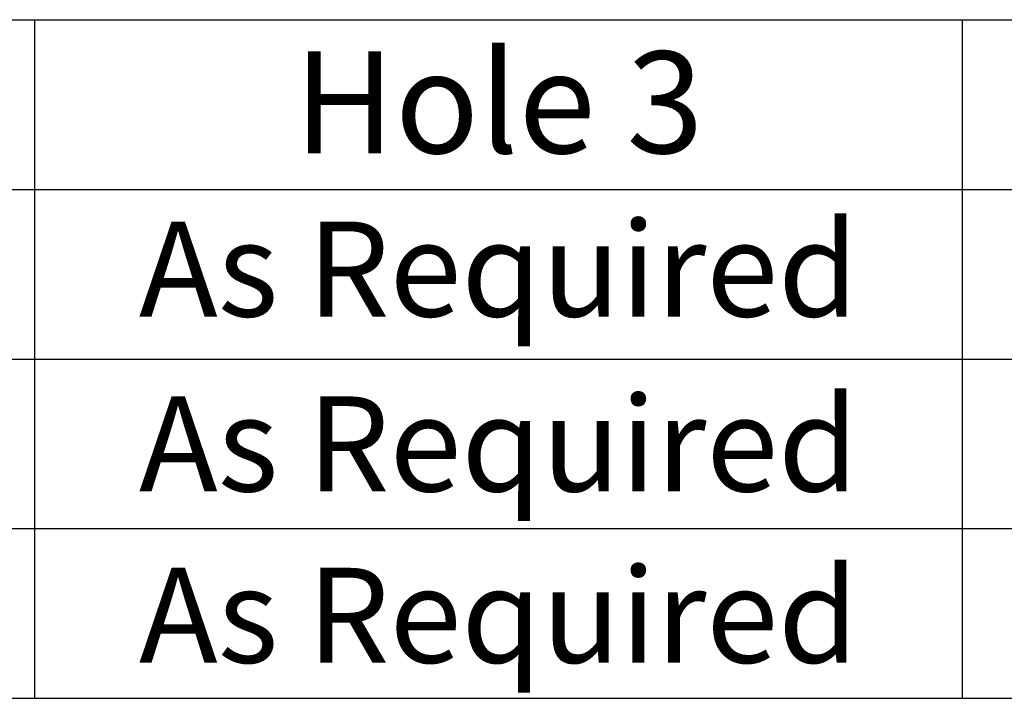
# Paper-space layout 'Sheet1' of a CAD drawing. Units: millimetres. Extents: x 0 to 594, y 0 to 420.
# Drawn here: x 530 to 559, y 282 to 302 of the extents above; entities that cross this region are included whole.
import ezdxf
from ezdxf.enums import TextEntityAlignment as Align

# ---------------------------------------------------------------- set-up
doc = ezdxf.new("R2010")
doc.units = ezdxf.units.MM
doc.layers.add('11', color=7, linetype='Continuous')
doc.layers.add('Default', color=7, linetype='Continuous')
doc.styles.add('SEACAD_Arial', font='arial.ttf')

# ---------------------------------------------------------------- blocks, each defined once
blk = doc.blocks.new('SEANNOT_GROUP21')
at = {"layer": 'Default', "color": 7, "linetype": 'Continuous', "style": 'SEACAD_Arial'}
blk.add_text('As Required', height=2.8, dxfattribs=at).set_placement((533.92, 296.215), align=Align.TOP_LEFT)
blk = doc.blocks.new('SEANNOT_GROUP22')
at = {"layer": 'Default', "color": 7, "linetype": 'Continuous', "style": 'SEACAD_Arial'}
blk.add_text('As Required', height=2.8, dxfattribs=at).set_placement((533.92, 291.061), align=Align.TOP_LEFT)
blk = doc.blocks.new('SEANNOT_GROUP23')
at = {"layer": 'Default', "color": 7, "linetype": 'Continuous', "style": 'SEACAD_Arial'}
blk.add_text('As Required', height=2.8, dxfattribs=at).set_placement((533.92, 286.01), align=Align.TOP_LEFT)
blk = doc.blocks.new('SEANNOT_GROUP101')
at = {"layer": 'Default', "color": 7, "linetype": 'Continuous', "style": 'SEACAD_Arial'}
blk.add_text('As Required', height=2.8, dxfattribs=at).set_placement((533.92, 296.215), align=Align.TOP_LEFT)
blk = doc.blocks.new('SEANNOT_GROUP102')
at = {"layer": 'Default', "color": 7, "linetype": 'Continuous', "style": 'SEACAD_Arial'}
blk.add_text('As Required', height=2.8, dxfattribs=at).set_placement((533.92, 291.061), align=Align.TOP_LEFT)
blk = doc.blocks.new('SEANNOT_GROUP103')
at = {"layer": 'Default', "color": 7, "linetype": 'Continuous', "style": 'SEACAD_Arial'}
blk.add_text('As Required', height=2.8, dxfattribs=at).set_placement((533.92, 286.01), align=Align.TOP_LEFT)
blk = doc.blocks.new('SEANNOT_GROUP129')
at = {"layer": 'Default', "color": 7, "linetype": 'Continuous', "style": 'SEACAD_Arial'}
blk.add_text('As Required', height=2.8, dxfattribs=at).set_placement((533.92, 296.215), align=Align.TOP_LEFT)
blk = doc.blocks.new('SEANNOT_GROUP130')
at = {"layer": 'Default', "color": 7, "linetype": 'Continuous', "style": 'SEACAD_Arial'}
blk.add_text('As Required', height=2.8, dxfattribs=at).set_placement((533.92, 291.061), align=Align.TOP_LEFT)
blk = doc.blocks.new('SEANNOT_GROUP131')
at = {"layer": 'Default', "color": 7, "linetype": 'Continuous', "style": 'SEACAD_Arial'}
blk.add_text('As Required', height=2.8, dxfattribs=at).set_placement((533.92, 286.01), align=Align.TOP_LEFT)
blk = doc.blocks.new('SEANNOT_GROUP157')
at = {"layer": 'Default', "color": 7, "linetype": 'Continuous', "style": 'SEACAD_Arial'}
blk.add_text('As Required', height=2.8, dxfattribs=at).set_placement((533.92, 296.215), align=Align.TOP_LEFT)
blk = doc.blocks.new('SEANNOT_GROUP158')
at = {"layer": 'Default', "color": 7, "linetype": 'Continuous', "style": 'SEACAD_Arial'}
blk.add_text('As Required', height=2.8, dxfattribs=at).set_placement((533.92, 291.061), align=Align.TOP_LEFT)
blk = doc.blocks.new('SEANNOT_GROUP159')
at = {"layer": 'Default', "color": 7, "linetype": 'Continuous', "style": 'SEACAD_Arial'}
blk.add_text('As Required', height=2.8, dxfattribs=at).set_placement((533.92, 286.01), align=Align.TOP_LEFT)
blk = doc.blocks.new('SEANNOT_GROUP185')
at = {"layer": 'Default', "color": 7, "linetype": 'Continuous', "style": 'SEACAD_Arial'}
blk.add_text('As Required', height=2.8, dxfattribs=at).set_placement((533.92, 296.215), align=Align.TOP_LEFT)
blk = doc.blocks.new('SEANNOT_GROUP186')
at = {"layer": 'Default', "color": 7, "linetype": 'Continuous', "style": 'SEACAD_Arial'}
blk.add_text('As Required', height=2.8, dxfattribs=at).set_placement((533.92, 291.061), align=Align.TOP_LEFT)
blk = doc.blocks.new('SEANNOT_GROUP187')
at = {"layer": 'Default', "color": 7, "linetype": 'Continuous', "style": 'SEACAD_Arial'}
blk.add_text('As Required', height=2.8, dxfattribs=at).set_placement((533.92, 286.01), align=Align.TOP_LEFT)
blk = doc.blocks.new('SEANNOT_GROUP213')
at = {"layer": 'Default', "color": 7, "linetype": 'Continuous', "style": 'SEACAD_Arial'}
blk.add_text('As Required', height=2.8, dxfattribs=at).set_placement((533.92, 296.215), align=Align.TOP_LEFT)
blk = doc.blocks.new('SEANNOT_GROUP214')
at = {"layer": 'Default', "color": 7, "linetype": 'Continuous', "style": 'SEACAD_Arial'}
blk.add_text('As Required', height=2.8, dxfattribs=at).set_placement((533.92, 291.061), align=Align.TOP_LEFT)
blk = doc.blocks.new('SEANNOT_GROUP215')
at = {"layer": 'Default', "color": 7, "linetype": 'Continuous', "style": 'SEACAD_Arial'}
blk.add_text('As Required', height=2.8, dxfattribs=at).set_placement((533.92, 286.01), align=Align.TOP_LEFT)
blk = doc.blocks.new('SEANNOT_GROUP243')
at = {"layer": 'Default', "color": 7, "linetype": 'Continuous', "style": 'SEACAD_Arial'}
blk.add_text('As Required', height=2.8, dxfattribs=at).set_placement((533.92, 296.215), align=Align.TOP_LEFT)
blk = doc.blocks.new('SEANNOT_GROUP244')
at = {"layer": 'Default', "color": 7, "linetype": 'Continuous', "style": 'SEACAD_Arial'}
blk.add_text('As Required', height=2.8, dxfattribs=at).set_placement((533.92, 291.061), align=Align.TOP_LEFT)
blk = doc.blocks.new('SEANNOT_GROUP245')
at = {"layer": 'Default', "color": 7, "linetype": 'Continuous', "style": 'SEACAD_Arial'}
blk.add_text('As Required', height=2.8, dxfattribs=at).set_placement((533.92, 286.01), align=Align.TOP_LEFT)

psp = doc.layouts.new('Sheet1')

# ---------------------------------------------------------------- linework, layer by layer
at = {"layer": '11', "color": 7, "linetype": 'Continuous'}
for p, q in [((530.836, 302.164), (530.836, 282.164)), ((530.836, 302.164), (530.836, 282.164)), ((530.836, 302.164), (530.836, 282.164)), ((530.836, 302.164), (530.836, 282.164)), ((530.836, 302.164), (530.836, 282.164)), ((530.836, 302.164), (530.836, 282.164)), ((530.836, 302.164), (530.836, 282.164)), ((558.195, 302.164), (558.195, 282.164)), ((558.195, 302.164), (558.195, 282.164)), ((558.195, 302.164), (558.195, 282.164)), ((558.195, 302.164), (558.195, 282.164)), ((558.195, 302.164), (558.195, 282.164)), ((558.195, 302.164), (558.195, 282.164)), ((558.195, 302.164), (558.195, 282.164))]:
    psp.add_line(p, q, dxfattribs=at)
at = {"layer": 'Default', "color": 7, "linetype": 'Continuous'}
for p, q in [((476.118, 302.164), (585.554, 302.164)), ((476.118, 302.164), (585.554, 302.164)), ((476.118, 302.164), (585.554, 302.164)), ((476.118, 302.164), (585.554, 302.164)), ((476.118, 302.164), (585.554, 302.164)), ((476.118, 302.164), (585.554, 302.164)), ((476.118, 302.164), (585.554, 302.164)), ((476.118, 297.164), (585.554, 297.164)), ((476.118, 297.164), (585.554, 297.164)), ((476.118, 297.164), (585.554, 297.164)), ((476.118, 297.164), (585.554, 297.164)), ((476.118, 297.164), (585.554, 297.164)), ((476.118, 297.164), (585.554, 297.164)), ((476.118, 297.164), (585.554, 297.164)), ((476.118, 292.164), (585.554, 292.164)), ((476.118, 292.164), (585.554, 292.164)), ((476.118, 292.164), (585.554, 292.164)), ((476.118, 292.164), (585.554, 292.164)), ((476.118, 292.164), (585.554, 292.164)), ((476.118, 292.164), (585.554, 292.164)), ((476.118, 292.164), (585.554, 292.164)), ((476.118, 287.164), (585.554, 287.164)), ((476.118, 287.164), (585.554, 287.164)), ((476.118, 287.164), (585.554, 287.164)), ((476.118, 287.164), (585.554, 287.164)), ((476.118, 287.164), (585.554, 287.164)), ((476.118, 287.164), (585.554, 287.164)), ((476.118, 287.164), (585.554, 287.164)), ((476.118, 282.164), (585.554, 282.164)), ((476.118, 282.164), (585.554, 282.164)), ((476.118, 282.164), (585.554, 282.164)), ((476.118, 282.164), (585.554, 282.164)), ((476.118, 282.164), (585.554, 282.164)), ((476.118, 282.164), (585.554, 282.164)), ((476.118, 282.164), (585.554, 282.164))]:
    psp.add_line(p, q, dxfattribs=at)

# ---------------------------------------------------------------- block references
at = {"layer": 'Default'}
for name in ['SEANNOT_GROUP21', 'SEANNOT_GROUP101', 'SEANNOT_GROUP129', 'SEANNOT_GROUP157', 'SEANNOT_GROUP185', 'SEANNOT_GROUP213', 'SEANNOT_GROUP243', 'SEANNOT_GROUP22', 'SEANNOT_GROUP102', 'SEANNOT_GROUP130', 'SEANNOT_GROUP158', 'SEANNOT_GROUP186', 'SEANNOT_GROUP214', 'SEANNOT_GROUP244', 'SEANNOT_GROUP23', 'SEANNOT_GROUP103', 'SEANNOT_GROUP131', 'SEANNOT_GROUP159', 'SEANNOT_GROUP187', 'SEANNOT_GROUP215', 'SEANNOT_GROUP245']:
    psp.add_blockref(name, (0, 0), dxfattribs=at)

# ---------------------------------------------------------------- texts
at = {"layer": '11', "color": 7, "linetype": 'Continuous', "style": 'SEACAD_Arial'}
psp.add_text('Hole 3', height=3, dxfattribs=at).set_placement((538.49, 301.23), align=Align.TOP_LEFT)
psp.add_text('Hole 3', height=3, dxfattribs=at).set_placement((538.49, 301.23), align=Align.TOP_LEFT)
psp.add_text('Hole 3', height=3, dxfattribs=at).set_placement((538.49, 301.23), align=Align.TOP_LEFT)
psp.add_text('Hole 3', height=3, dxfattribs=at).set_placement((538.49, 301.23), align=Align.TOP_LEFT)
psp.add_text('Hole 3', height=3, dxfattribs=at).set_placement((538.49, 301.23), align=Align.TOP_LEFT)
psp.add_text('Hole 3', height=3, dxfattribs=at).set_placement((538.49, 301.23), align=Align.TOP_LEFT)
psp.add_text('Hole 3', height=3, dxfattribs=at).set_placement((538.49, 301.23), align=Align.TOP_LEFT)

doc.saveas('drawing.dxf')
